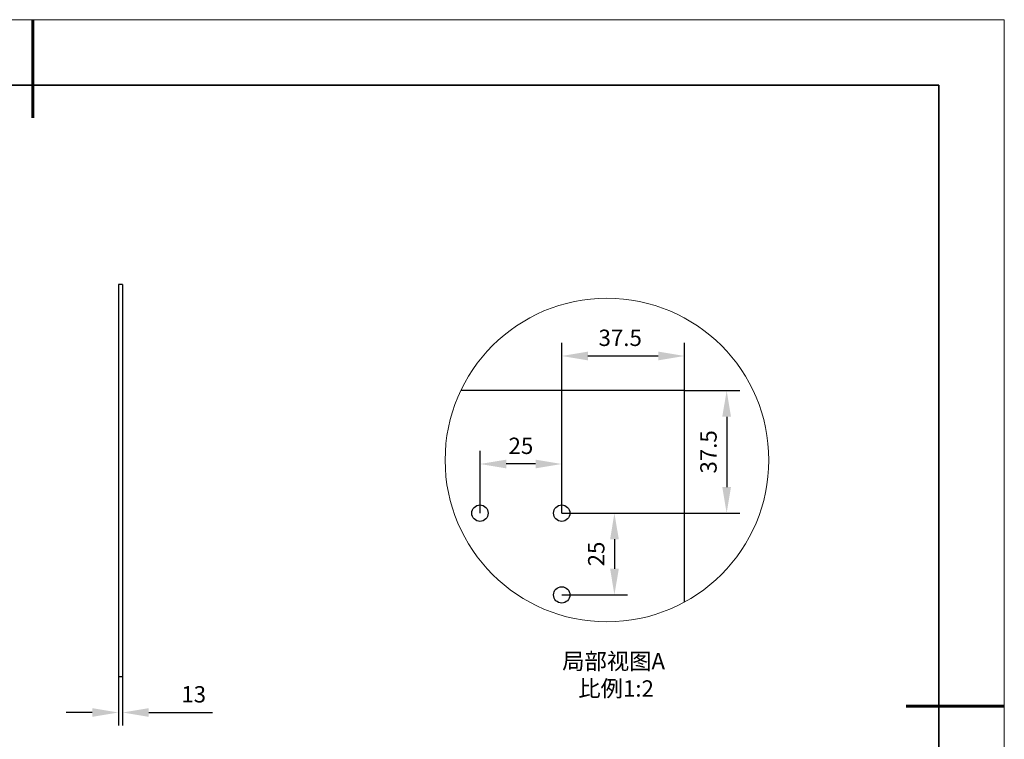
# Model space of a CAD drawing. Units: millimetres. Extents: x 11673 to 11970, y -7568 to -7358.
# Drawn here: x 11819 to 11970, y -7468 to -7358 of the extents above; entities that cross this region are included whole.
import ezdxf

# ---------------------------------------------------------------- set-up
doc = ezdxf.new("R2010")
doc.units = ezdxf.units.MM
doc.header["$LTSCALE"] = 10
doc.header["$PDMODE"] = 34
for name, color, linetype, lineweight in [('7标注层', 4, 'Continuous', 5), ('粗实线层', 7, 'Continuous', 35), ('细实线层', 7, 'Continuous', 18)]:
    doc.layers.add(name, color=color, linetype=linetype, lineweight=lineweight)
doc.styles.add('TH-GBD2M', font='calibri.ttf', dxfattribs={"width": 0.8, "height": 2.5})
doc.dimstyles.new('TH-GBD2M', dxfattribs={"dimtxt": 3.5, "dimasz": 4, "dimexe": 2, "dimexo": 0, "dimgap": 1.5, "dimtad": 1, "dimdec": 4, "dimzin": 9, "dimdsep": 46, "dimtxsty": 'TH-GBD2M', "dimcen": 0, "dimclrt": 3, "dimadec": 0, "dimazin": 3, "dimtfac": 1, "dimtdec": 4, "dimtofl": 0, "dimtmove": 0, "dimatfit": 3, "dimfxl": 1, "dimtolj": 1, "dimtzin": 0, "dimarcsym": 0})

# ---------------------------------------------------------------- blocks, each defined once
blk = doc.blocks.new('*X10')
at = {"layer": '粗实线层', "lineweight": 60}
for p, q in [((0, 105), (0, 90)), ((148.5, 0), (133.5, 0))]:
    blk.add_line(p, q, dxfattribs=at)
at = {"layer": '粗实线层'}
for p, q in [((138.5, 95), (-138.5, 95)), ((138.5, -95), (138.5, 95))]:
    blk.add_line(p, q, dxfattribs=at)
at = {"layer": '细实线层'}
for p, q in [((148.5, 105), (-148.5, 105)), ((148.5, -105), (148.5, 105))]:
    blk.add_line(p, q, dxfattribs=at)
blk = doc.blocks.new('*D103')
at = {"layer": '7标注层', "color": 0, "lineweight": -2, "transparency": 16777216}
for p, q in [((11889.73, -7433.26), (11889.73, -7423.74)), ((11902.23, -7433.26), (11902.23, -7423.74)), ((11898.23, -7425.74), (11893.73, -7425.74))]:
    blk.add_line(p, q, dxfattribs=at)
at = {"layer": '7标注层', "color": 0, "transparency": 16777216}
for points in [[(11893.73, -7425.08), (11893.73, -7426.41), (11889.73, -7425.74)], [(11898.23, -7425.08), (11898.23, -7426.41), (11902.23, -7425.74)]]:
    blk.add_solid(points, dxfattribs=at)
at = {"layer": 'Defpoints', "color": 0, "transparency": 16777216}
for p in [(11889.73, -7425.74), (11889.73, -7433.26), (11902.23, -7433.26)]:
    blk.add_point(p, dxfattribs=at)
at = {"layer": '7标注层', "color": 3, "transparency": 16777216, "insert": (11895.98, -7422.96), "char_height": 2.5, "attachment_point": 5, "style": 'TH-GBD2M'}
blk.add_mtext('\\A1;25', dxfattribs=at)
blk = doc.blocks.new('*D104')
at = {"layer": '7标注层', "color": 0, "lineweight": -2, "transparency": 16777216}
for p, q in [((11902.23, -7433.26), (11912.28, -7433.26)), ((11910.28, -7437.26), (11910.28, -7441.76)), ((11902.23, -7445.76), (11912.28, -7445.76))]:
    blk.add_line(p, q, dxfattribs=at)
at = {"layer": '7标注层', "color": 0, "transparency": 16777216}
for points in [[(11909.62, -7437.26), (11910.95, -7437.26), (11910.28, -7433.26)], [(11909.62, -7441.76), (11910.95, -7441.76), (11910.28, -7445.76)]]:
    blk.add_solid(points, dxfattribs=at)
at = {"layer": 'Defpoints', "color": 0, "transparency": 16777216}
for p in [(11902.23, -7433.26), (11902.23, -7445.76), (11910.28, -7445.76)]:
    blk.add_point(p, dxfattribs=at)
at = {"layer": '7标注层', "color": 3, "transparency": 16777216, "insert": (11907.5, -7439.51), "char_height": 2.5, "attachment_point": 5, "rotation": 90, "style": 'TH-GBD2M'}
blk.add_mtext('\\A1;25', dxfattribs=at)
blk = doc.blocks.new('*D105')
at = {"layer": '7标注层', "color": 0, "lineweight": -2, "transparency": 16777216}
for p, q in [((11902.23, -7433.26), (11902.23, -7407.22)), ((11920.98, -7414.51), (11920.98, -7407.22)), ((11906.23, -7409.22), (11916.98, -7409.22))]:
    blk.add_line(p, q, dxfattribs=at)
at = {"layer": '7标注层', "color": 0, "transparency": 16777216}
for points in [[(11906.23, -7408.55), (11906.23, -7409.89), (11902.23, -7409.22)], [(11916.98, -7408.55), (11916.98, -7409.89), (11920.98, -7409.22)]]:
    blk.add_solid(points, dxfattribs=at)
at = {"layer": 'Defpoints', "color": 0, "transparency": 16777216}
for p in [(11920.98, -7409.22), (11920.98, -7414.51), (11902.23, -7433.26)]:
    blk.add_point(p, dxfattribs=at)
at = {"layer": '7标注层', "color": 3, "transparency": 16777216, "insert": (11911.16, -7406.44), "char_height": 2.5, "attachment_point": 5, "style": 'TH-GBD2M'}
blk.add_mtext('\\A1;37.5', dxfattribs=at)
blk = doc.blocks.new('*D106')
at = {"layer": '7标注层', "color": 0, "lineweight": -2, "transparency": 16777216}
for p, q in [((11920.98, -7414.51), (11929.44, -7414.51)), ((11927.44, -7418.51), (11927.44, -7429.26)), ((11902.23, -7433.26), (11929.44, -7433.26))]:
    blk.add_line(p, q, dxfattribs=at)
at = {"layer": '7标注层', "color": 0, "transparency": 16777216}
for points in [[(11926.77, -7418.51), (11928.1, -7418.51), (11927.44, -7414.51)], [(11926.77, -7429.26), (11928.1, -7429.26), (11927.44, -7433.26)]]:
    blk.add_solid(points, dxfattribs=at)
at = {"layer": 'Defpoints', "color": 0, "transparency": 16777216}
for p in [(11920.98, -7414.51), (11902.23, -7433.26), (11927.44, -7433.26)]:
    blk.add_point(p, dxfattribs=at)
at = {"layer": '7标注层', "color": 3, "transparency": 16777216, "insert": (11924.66, -7423.89), "char_height": 2.5, "attachment_point": 5, "rotation": 90, "style": 'TH-GBD2M'}
blk.add_mtext('\\A1;37.5', dxfattribs=at)
blk = doc.blocks.new('*D110')
at = {"layer": '7标注层', "color": 0, "lineweight": -2, "transparency": 16777216}
for p, q in [((11834.44, -7458.28), (11834.44, -7465.75)), ((11835.09, -7458.28), (11835.09, -7465.75)), ((11830.44, -7463.75), (11826.44, -7463.75)), ((11839.09, -7463.75), (11848.82, -7463.75))]:
    blk.add_line(p, q, dxfattribs=at)
at = {"layer": '7标注层', "color": 0, "transparency": 16777216}
for points in [[(11830.44, -7463.09), (11830.44, -7464.42), (11834.44, -7463.75)], [(11839.09, -7463.09), (11839.09, -7464.42), (11835.09, -7463.75)]]:
    blk.add_solid(points, dxfattribs=at)
at = {"layer": 'Defpoints', "color": 0, "transparency": 16777216}
for p in [(11834.44, -7458.28), (11835.09, -7458.28), (11835.09, -7463.75)]:
    blk.add_point(p, dxfattribs=at)
at = {"layer": '7标注层', "color": 3, "transparency": 16777216, "insert": (11845.95, -7460.97), "char_height": 2.5, "attachment_point": 5, "style": 'TH-GBD2M'}
blk.add_mtext('\\A1;13', dxfattribs=at)

msp = doc.modelspace()

# ---------------------------------------------------------------- linework, layer by layer
at = {"color": 7, "linetype": 'Continuous', "lineweight": 25}
for p, q in [((11834.4362454, -7398.2782051), (11834.4362454, -7458.2782075)), ((11835.0862454, -7398.2782051), (11834.4362454, -7398.2782051)), ((11835.0862454, -7398.2782051), (11835.0862454, -7458.2782075)), ((11920.9756275, -7414.5127716), (11886.7945117, -7414.5127716)), ((11920.9756275, -7446.8662549), (11920.9756275, -7414.5127716)), ((11835.0862454, -7458.2782075), (11834.4362454, -7458.2782075))]:
    msp.add_line(p, q, dxfattribs=at)
for centre in [(11889.7256275, -7433.2627716), (11902.2256275, -7433.2627716), (11902.2256275, -7445.7627716)]:
    msp.add_circle(centre, 1.25, dxfattribs=at)
at = {"layer": '7标注层'}
msp.add_circle((11909.1411585, -7425.1365104), 24.7434123, dxfattribs=at)

# ---------------------------------------------------------------- block references
at = {"layer": '粗实线层'}
msp.add_blockref('*X10', (11821.3870118, -7462.7777771), dxfattribs=at)

# ---------------------------------------------------------------- texts
at = {"layer": '7标注层', "color": 3, "insert": (11910.540369, -7457.9943637), "char_height": 2.5, "attachment_point": 5, "style": 'TH-GBD2M'}
msp.add_mtext('\\A1;{\\fSimSun|b0|i0|c134|p2;局部视图}A  {\\fSimSun|b0|i0|c134|p2;比例}1{\\fSimSun|b0|i0|c134|p2;:2}', dxfattribs=at)

# ---------------------------------------------------------------- dimensions: what is measured, and where the dimension line sits
at = {"layer": '7标注层'}
dim = msp.add_linear_dim(base=(11920.9756275, -7409.2188373), p1=(11902.2256275, -7433.2627716), p2=(11920.9756275, -7414.5127716), dimstyle='TH-GBD2M', override={"dimlfac": 2}, dxfattribs=at)
dim.commit()
dim.dimension.update_dxf_attribs({"geometry": '*D105', "text_midpoint": (11911.1604345, -7409.2188373), "dimtype": 160})
for base, p1, p2, picture, middle in [((11927.4360999, -7433.2627716), (11920.9756275, -7414.5127716), (11902.2256275, -7433.2627716), '*D106', (11924.6553307, -7423.8877716)), ((11910.2828399, -7445.7627716), (11902.2256275, -7433.2627716), (11902.2256275, -7445.7627716), '*D104', (11907.5020707, -7439.5127716))]:
    dim = msp.add_linear_dim(base=base, p1=p1, p2=p2, angle=90, dimstyle='TH-GBD2M', override={"dimlfac": 2}, dxfattribs=at)
    dim.commit()
    dim.dimension.update_dxf_attribs({"geometry": picture, "text_midpoint": middle})
for base, p1, p2, override, picture, middle in [((11889.7256275, -7425.7422282), (11902.2256275, -7433.2627716), (11889.7256275, -7433.2627716), {"dimlfac": 2}, '*D103', (11895.9756275, -7422.961459)), ((11835.0862454, -7463.7548644), (11834.4362454, -7458.2782075), (11835.0862454, -7458.2782075), {"dimlfac": 20}, '*D110', (11845.9539377, -7460.9740952))]:
    dim = msp.add_linear_dim(base=base, p1=p1, p2=p2, dimstyle='TH-GBD2M', override=override, dxfattribs=at)
    dim.commit()
    dim.dimension.update_dxf_attribs({"geometry": picture, "text_midpoint": middle})

doc.saveas('drawing.dxf')
